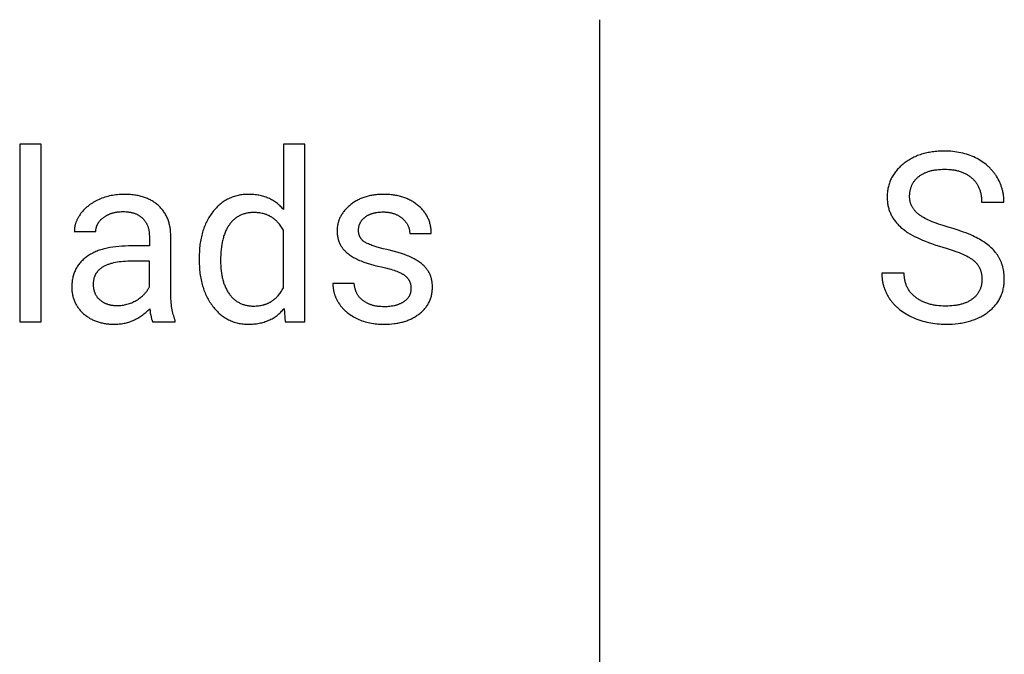
# Model space of a CAD drawing. Units: inches. Extents: x 0 to 1378, y 0 to 1476.
# Drawn here: x 1265 to 1323, y 376 to 413 of the extents above; entities that cross this region are included whole.
import ezdxf

# ---------------------------------------------------------------- set-up
doc = ezdxf.new("R2010")
doc.units = ezdxf.units.IN
doc.header["$MEASUREMENT"] = 0
doc.layers.add('- TAB', color=4, linetype='Continuous', true_color=0x00ffff)
doc.layers.add('- TITLES', color=7, linetype='Continuous', true_color=0x7fffbf)

msp = doc.modelspace()

# ---------------------------------------------------------------- linework, layer by layer
at = {"layer": '- TAB'}
msp.add_lwpolyline([(1299.213, 0), (1299.213, 413.386)], dxfattribs=at)
at = {"layer": '- TITLES'}
for points in [[(1266.579, 406.117), (1265.329, 406.117)], [(1265.329, 406.117), (1265.329, 395.734)], [(1266.579, 395.734), (1266.579, 406.117)], [(1281.979, 406.117), (1280.728, 406.117)], [(1280.728, 406.117), (1280.728, 402.305)], [(1281.979, 395.734), (1281.979, 406.117)], [(1322.802, 402.731), (1322.8, 402.832), (1322.795, 402.933), (1322.787, 403.033), (1322.781, 403.082), (1322.775, 403.132), (1322.768, 403.181), (1322.759, 403.229), (1322.751, 403.278), (1322.741, 403.326), (1322.73, 403.374), (1322.719, 403.422), (1322.706, 403.469), (1322.693, 403.516), (1322.679, 403.563), (1322.664, 403.61), (1322.648, 403.657), (1322.632, 403.703), (1322.614, 403.749), (1322.596, 403.795), (1322.577, 403.84), (1322.557, 403.885), (1322.536, 403.93), (1322.514, 403.975), (1322.468, 404.064), (1322.419, 404.151), (1322.366, 404.238), (1322.338, 404.281), (1322.31, 404.323), (1322.281, 404.365), (1322.251, 404.406), (1322.221, 404.446), (1322.19, 404.486), (1322.158, 404.526), (1322.126, 404.564), (1322.092, 404.602), (1322.059, 404.64), (1322.024, 404.677), (1321.989, 404.713), (1321.953, 404.749), (1321.916, 404.784), (1321.879, 404.819), (1321.84, 404.853), (1321.762, 404.92), (1321.681, 404.984), (1321.597, 405.046), (1321.51, 405.105), (1321.421, 405.162), (1321.329, 405.217), (1321.234, 405.27), (1321.136, 405.32), (1321.036, 405.367), (1320.934, 405.412), (1320.83, 405.453), (1320.725, 405.491), (1320.618, 405.526), (1320.509, 405.559), (1320.399, 405.588), (1320.287, 405.614), (1320.173, 405.637), (1320.057, 405.657), (1319.94, 405.673), (1319.821, 405.687), (1319.7, 405.698), (1319.577, 405.706), (1319.453, 405.71), (1319.327, 405.712), (1319.144, 405.709), (1318.964, 405.7), (1318.876, 405.693), (1318.789, 405.685), (1318.703, 405.675), (1318.619, 405.664), (1318.535, 405.652), (1318.452, 405.637), (1318.371, 405.622), (1318.29, 405.605), (1318.211, 405.586), (1318.133, 405.566), (1318.056, 405.545), (1317.98, 405.522), (1317.905, 405.497), (1317.831, 405.471), (1317.758, 405.444), (1317.686, 405.415), (1317.616, 405.384), (1317.546, 405.352), (1317.478, 405.319), (1317.41, 405.284), (1317.344, 405.248), (1317.279, 405.21), (1317.215, 405.17), (1317.152, 405.13), (1317.09, 405.087), (1317.029, 405.043), (1316.969, 404.998), (1316.911, 404.951), (1316.854, 404.903), (1316.798, 404.855), (1316.745, 404.805), (1316.693, 404.755), (1316.643, 404.704), (1316.595, 404.652), (1316.549, 404.599), (1316.504, 404.546), (1316.461, 404.492), (1316.421, 404.437), (1316.382, 404.381), (1316.344, 404.324), (1316.309, 404.267), (1316.275, 404.209), (1316.244, 404.15), (1316.214, 404.09), (1316.185, 404.03), (1316.159, 403.968), (1316.135, 403.906), (1316.112, 403.844), (1316.091, 403.78), (1316.072, 403.715), (1316.055, 403.65), (1316.039, 403.584), (1316.026, 403.517), (1316.014, 403.45), (1316.004, 403.382), (1315.996, 403.312), (1315.989, 403.243), (1315.985, 403.172), (1315.982, 403.1), (1315.981, 403.028), (1315.982, 402.964), (1315.984, 402.901), (1315.988, 402.838), (1315.993, 402.776), (1316, 402.715), (1316.008, 402.654), (1316.018, 402.594), (1316.029, 402.535), (1316.041, 402.476), (1316.056, 402.418), (1316.071, 402.36), (1316.088, 402.304), (1316.107, 402.247), (1316.127, 402.192), (1316.148, 402.137), (1316.171, 402.083), (1316.196, 402.029), (1316.222, 401.976), (1316.249, 401.923), (1316.278, 401.872), (1316.309, 401.821), (1316.341, 401.77), (1316.374, 401.72), (1316.409, 401.671), (1316.445, 401.623), (1316.483, 401.575), (1316.523, 401.528), (1316.563, 401.481), (1316.606, 401.435), (1316.65, 401.39), (1316.695, 401.345), (1316.742, 401.301), (1316.79, 401.257), (1316.84, 401.214), (1316.892, 401.172), (1316.946, 401.129), (1317.002, 401.088), (1317.059, 401.046), (1317.118, 401.005), (1317.179, 400.965), (1317.306, 400.885), (1317.44, 400.807), (1317.581, 400.731), (1317.73, 400.656), (1317.885, 400.583), (1318.048, 400.512), (1318.217, 400.443), (1318.394, 400.375), (1318.578, 400.309), (1318.769, 400.245), (1318.967, 400.182), (1319.172, 400.121)], [(1315.67, 398.587), (1315.671, 398.533), (1315.672, 398.48), (1315.674, 398.427), (1315.678, 398.375), (1315.682, 398.323), (1315.687, 398.271), (1315.693, 398.22), (1315.7, 398.169), (1315.708, 398.118), (1315.717, 398.068), (1315.727, 398.018), (1315.737, 397.969), (1315.749, 397.919), (1315.762, 397.87), (1315.775, 397.822), (1315.789, 397.774), (1315.805, 397.726), (1315.821, 397.679), (1315.838, 397.632), (1315.856, 397.585), (1315.876, 397.539), (1315.896, 397.493), (1315.916, 397.447), (1315.938, 397.402), (1315.961, 397.357), (1315.985, 397.312), (1316.01, 397.268), (1316.035, 397.224), (1316.062, 397.181), (1316.089, 397.137), (1316.118, 397.095), (1316.147, 397.052), (1316.177, 397.01), (1316.208, 396.969), (1316.24, 396.928), (1316.272, 396.888), (1316.306, 396.848), (1316.34, 396.809), (1316.375, 396.77), (1316.41, 396.732), (1316.447, 396.695), (1316.484, 396.658), (1316.522, 396.621), (1316.561, 396.586), (1316.6, 396.55), (1316.641, 396.516), (1316.724, 396.448), (1316.81, 396.383), (1316.9, 396.319), (1316.992, 396.259), (1317.088, 396.2), (1317.187, 396.143), (1317.289, 396.089), (1317.394, 396.037), (1317.502, 395.988), (1317.613, 395.94), (1317.724, 395.896), (1317.837, 395.855), (1317.95, 395.817), (1318.065, 395.783), (1318.18, 395.751), (1318.297, 395.722), (1318.415, 395.696), (1318.534, 395.673), (1318.654, 395.654), (1318.774, 395.637), (1318.896, 395.623), (1319.02, 395.613), (1319.144, 395.605), (1319.269, 395.6), (1319.395, 395.599), (1319.588, 395.602), (1319.776, 395.61), (1319.959, 395.624), (1320.137, 395.644), (1320.224, 395.656), (1320.31, 395.669), (1320.394, 395.684), (1320.478, 395.7), (1320.56, 395.718), (1320.641, 395.737), (1320.721, 395.757), (1320.799, 395.779), (1320.877, 395.802), (1320.953, 395.827), (1321.028, 395.853), (1321.101, 395.88), (1321.174, 395.909), (1321.245, 395.939), (1321.315, 395.971), (1321.384, 396.004), (1321.451, 396.038), (1321.518, 396.074), (1321.583, 396.111), (1321.646, 396.15), (1321.709, 396.19), (1321.77, 396.232), (1321.831, 396.274), (1321.889, 396.319), (1321.947, 396.364), (1322.002, 396.411), (1322.056, 396.458), (1322.108, 396.506), (1322.158, 396.555), (1322.206, 396.606), (1322.253, 396.657), (1322.298, 396.709), (1322.34, 396.761), (1322.381, 396.815), (1322.421, 396.87), (1322.458, 396.926), (1322.493, 396.982), (1322.527, 397.04), (1322.559, 397.098), (1322.589, 397.158), (1322.617, 397.218), (1322.644, 397.28), (1322.668, 397.342), (1322.691, 397.405), (1322.712, 397.469), (1322.731, 397.534), (1322.749, 397.6), (1322.764, 397.667), (1322.778, 397.735), (1322.79, 397.803), (1322.8, 397.873), (1322.808, 397.944), (1322.814, 398.015), (1322.819, 398.088), (1322.821, 398.161), (1322.822, 398.235), (1322.821, 398.328), (1322.817, 398.42), (1322.811, 398.51), (1322.801, 398.598), (1322.79, 398.685), (1322.775, 398.77), (1322.758, 398.854), (1322.739, 398.937), (1322.728, 398.977), (1322.716, 399.017), (1322.704, 399.057), (1322.692, 399.097), (1322.678, 399.136), (1322.664, 399.174), (1322.649, 399.213), (1322.634, 399.25), (1322.618, 399.288), (1322.601, 399.325), (1322.584, 399.362), (1322.566, 399.398), (1322.548, 399.434), (1322.528, 399.47), (1322.508, 399.505), (1322.488, 399.54), (1322.466, 399.574), (1322.444, 399.609), (1322.422, 399.643), (1322.398, 399.676), (1322.374, 399.71), (1322.35, 399.743), (1322.298, 399.808), (1322.244, 399.873), (1322.186, 399.936), (1322.126, 399.998), (1322.064, 400.06), (1321.998, 400.12), (1321.929, 400.179), (1321.858, 400.237), (1321.784, 400.293), (1321.707, 400.349), (1321.628, 400.404), (1321.545, 400.457), (1321.46, 400.51), (1321.372, 400.562), (1321.279, 400.613), (1321.182, 400.663), (1321.08, 400.713), (1320.975, 400.763), (1320.865, 400.812), (1320.634, 400.908), (1320.385, 401.002), (1320.12, 401.094), (1319.839, 401.184), (1319.54, 401.271), (1319.245, 401.359), (1318.972, 401.448), (1318.844, 401.494), (1318.721, 401.54), (1318.604, 401.587), (1318.493, 401.634), (1318.387, 401.682), (1318.287, 401.731), (1318.192, 401.78), (1318.103, 401.829), (1318.02, 401.879), (1317.98, 401.905), (1317.942, 401.93), (1317.905, 401.956), (1317.87, 401.981), (1317.836, 402.007), (1317.803, 402.033), (1317.772, 402.059), (1317.741, 402.086), (1317.712, 402.113), (1317.683, 402.14), (1317.656, 402.168), (1317.63, 402.196), (1317.604, 402.224), (1317.58, 402.253), (1317.556, 402.282), (1317.534, 402.311), (1317.512, 402.341), (1317.492, 402.372), (1317.473, 402.402), (1317.454, 402.433), (1317.437, 402.464), (1317.42, 402.496), (1317.405, 402.528), (1317.39, 402.56), (1317.377, 402.593), (1317.364, 402.626), (1317.353, 402.66), (1317.343, 402.694), (1317.333, 402.728), (1317.325, 402.762), (1317.317, 402.797), (1317.311, 402.833), (1317.305, 402.868), (1317.301, 402.904), (1317.297, 402.941), (1317.295, 402.978), (1317.293, 403.015), (1317.293, 403.052), (1317.293, 403.099), (1317.295, 403.145), (1317.297, 403.19), (1317.301, 403.235), (1317.306, 403.279), (1317.312, 403.323), (1317.318, 403.365), (1317.326, 403.408), (1317.335, 403.449), (1317.345, 403.49), (1317.356, 403.53), (1317.368, 403.57), (1317.381, 403.609), (1317.396, 403.647), (1317.411, 403.685), (1317.427, 403.722), (1317.444, 403.758), (1317.463, 403.794), (1317.482, 403.829), (1317.503, 403.864), (1317.524, 403.897), (1317.547, 403.931), (1317.57, 403.963), (1317.595, 403.995), (1317.621, 404.026), (1317.647, 404.057), (1317.675, 404.087), (1317.704, 404.116), (1317.734, 404.145), (1317.765, 404.173), (1317.797, 404.2), (1317.83, 404.227), (1317.864, 404.253), (1317.899, 404.278), (1317.935, 404.303), (1317.971, 404.326), (1318.008, 404.349), (1318.046, 404.371), (1318.085, 404.392), (1318.125, 404.412), (1318.166, 404.432), (1318.207, 404.45), (1318.249, 404.468), (1318.293, 404.485), (1318.336, 404.501), (1318.381, 404.517), (1318.427, 404.531), (1318.473, 404.545), (1318.52, 404.557), (1318.568, 404.569), (1318.617, 404.581), (1318.667, 404.591), (1318.717, 404.6), (1318.769, 404.609), (1318.821, 404.617), (1318.874, 404.624), (1318.982, 404.636), (1319.094, 404.644), (1319.209, 404.649), (1319.327, 404.65), (1319.455, 404.648), (1319.579, 404.642), (1319.639, 404.638), (1319.699, 404.632), (1319.758, 404.626), (1319.815, 404.618), (1319.872, 404.61), (1319.928, 404.6), (1319.983, 404.59), (1320.038, 404.578), (1320.091, 404.566), (1320.143, 404.552), (1320.195, 404.538), (1320.245, 404.522), (1320.295, 404.506), (1320.343, 404.488), (1320.391, 404.47), (1320.438, 404.45), (1320.484, 404.43), (1320.529, 404.408), (1320.573, 404.386), (1320.616, 404.362), (1320.659, 404.338), (1320.7, 404.312), (1320.741, 404.286), (1320.78, 404.258), (1320.819, 404.23), (1320.857, 404.2), (1320.894, 404.17), (1320.93, 404.138), (1320.964, 404.106), (1320.998, 404.073), (1321.031, 404.039), (1321.063, 404.004), (1321.093, 403.969), (1321.123, 403.933), (1321.151, 403.896), (1321.178, 403.858), (1321.204, 403.82), (1321.229, 403.781), (1321.253, 403.741), (1321.276, 403.7), (1321.297, 403.659), (1321.318, 403.617), (1321.337, 403.574), (1321.355, 403.53), (1321.373, 403.486), (1321.389, 403.441), (1321.404, 403.395), (1321.418, 403.348), (1321.43, 403.301), (1321.442, 403.253), (1321.452, 403.204), (1321.462, 403.154), (1321.47, 403.104), (1321.477, 403.053), (1321.484, 403.001), (1321.489, 402.948), (1321.492, 402.895), (1321.495, 402.841), (1321.497, 402.786), (1321.497, 402.731)], [(1274.151, 400.811), (1274.148, 400.88), (1274.144, 400.948), (1274.139, 401.014), (1274.133, 401.08), (1274.125, 401.146), (1274.116, 401.21), (1274.106, 401.273), (1274.094, 401.335), (1274.081, 401.397), (1274.066, 401.457), (1274.05, 401.517), (1274.033, 401.575), (1274.015, 401.633), (1273.995, 401.69), (1273.974, 401.745), (1273.951, 401.8), (1273.927, 401.854), (1273.902, 401.907), (1273.875, 401.959), (1273.847, 402.01), (1273.818, 402.061), (1273.787, 402.11), (1273.755, 402.158), (1273.722, 402.206), (1273.687, 402.252), (1273.651, 402.298), (1273.614, 402.342), (1273.575, 402.386), (1273.535, 402.429), (1273.494, 402.471), (1273.451, 402.512), (1273.407, 402.551), (1273.362, 402.59), (1273.315, 402.628), (1273.268, 402.664), (1273.219, 402.7), (1273.17, 402.734), (1273.119, 402.766), (1273.067, 402.798), (1273.014, 402.828), (1272.961, 402.857), (1272.906, 402.885), (1272.85, 402.911), (1272.793, 402.937), (1272.734, 402.961), (1272.675, 402.984), (1272.615, 403.005), (1272.553, 403.026), (1272.491, 403.045), (1272.428, 403.063), (1272.363, 403.079), (1272.297, 403.095), (1272.231, 403.109), (1272.163, 403.122), (1272.094, 403.134), (1272.024, 403.144), (1271.953, 403.153), (1271.881, 403.161), (1271.808, 403.168), (1271.734, 403.174), (1271.582, 403.181), (1271.426, 403.184), (1271.327, 403.182), (1271.229, 403.179), (1271.132, 403.173), (1271.036, 403.165), (1270.941, 403.154), (1270.847, 403.142), (1270.754, 403.127), (1270.662, 403.109), (1270.571, 403.089), (1270.481, 403.067), (1270.392, 403.043), (1270.304, 403.016), (1270.217, 402.987), (1270.131, 402.956), (1270.046, 402.922), (1269.963, 402.886), (1269.881, 402.848), (1269.801, 402.808), (1269.723, 402.767), (1269.647, 402.724), (1269.574, 402.679), (1269.502, 402.633), (1269.433, 402.585), (1269.366, 402.535), (1269.301, 402.484), (1269.239, 402.431), (1269.178, 402.376), (1269.12, 402.32), (1269.064, 402.262), (1269.01, 402.203), (1268.958, 402.141), (1268.908, 402.078), (1268.861, 402.014), (1268.817, 401.95), (1268.796, 401.918), (1268.776, 401.886), (1268.757, 401.853), (1268.738, 401.821), (1268.72, 401.788), (1268.703, 401.756), (1268.687, 401.723), (1268.671, 401.69), (1268.657, 401.657), (1268.642, 401.625), (1268.629, 401.592), (1268.617, 401.559), (1268.605, 401.526), (1268.594, 401.492), (1268.584, 401.459), (1268.574, 401.426), (1268.565, 401.392), (1268.557, 401.359), (1268.55, 401.325), (1268.544, 401.292), (1268.538, 401.258), (1268.533, 401.224), (1268.529, 401.191), (1268.526, 401.157), (1268.523, 401.123), (1268.521, 401.089), (1268.52, 401.055), (1268.519, 401.02)], [(1280.728, 402.305), (1280.681, 402.359), (1280.632, 402.411), (1280.583, 402.462), (1280.532, 402.511), (1280.48, 402.558), (1280.428, 402.603), (1280.374, 402.647), (1280.319, 402.689), (1280.264, 402.73), (1280.207, 402.768), (1280.149, 402.805), (1280.09, 402.84), (1280.03, 402.874), (1279.969, 402.905), (1279.907, 402.936), (1279.844, 402.964), (1279.78, 402.99), (1279.715, 403.015), (1279.649, 403.038), (1279.581, 403.06), (1279.513, 403.08), (1279.444, 403.098), (1279.373, 403.114), (1279.302, 403.129), (1279.23, 403.141), (1279.156, 403.153), (1279.082, 403.162), (1279.006, 403.17), (1278.929, 403.176), (1278.852, 403.18), (1278.773, 403.183), (1278.693, 403.184), (1278.613, 403.183), (1278.534, 403.18), (1278.455, 403.175), (1278.378, 403.168), (1278.302, 403.159), (1278.226, 403.148), (1278.152, 403.135), (1278.079, 403.12), (1278.006, 403.103), (1277.934, 403.084), (1277.864, 403.063), (1277.794, 403.04), (1277.726, 403.015), (1277.658, 402.988), (1277.591, 402.959), (1277.525, 402.928), (1277.461, 402.894), (1277.397, 402.859), (1277.334, 402.822), (1277.272, 402.783), (1277.211, 402.742), (1277.151, 402.699), (1277.092, 402.654), (1277.034, 402.607), (1276.977, 402.558), (1276.921, 402.507), (1276.866, 402.454), (1276.812, 402.399), (1276.758, 402.342), (1276.706, 402.283), (1276.655, 402.222), (1276.604, 402.159), (1276.555, 402.095), (1276.508, 402.029), (1276.462, 401.962), (1276.417, 401.893), (1276.375, 401.823), (1276.333, 401.752), (1276.294, 401.68), (1276.255, 401.606), (1276.219, 401.531), (1276.184, 401.455), (1276.15, 401.377), (1276.118, 401.299), (1276.088, 401.219), (1276.059, 401.137), (1276.032, 401.054), (1276.006, 400.97), (1275.982, 400.885), (1275.959, 400.799), (1275.938, 400.711), (1275.919, 400.622), (1275.901, 400.531), (1275.885, 400.44), (1275.87, 400.347), (1275.857, 400.252), (1275.845, 400.157), (1275.835, 400.06), (1275.819, 399.863), (1275.81, 399.66), (1275.807, 399.452)], [(1289.36, 400.899), (1289.36, 400.961), (1289.357, 401.022), (1289.354, 401.083), (1289.348, 401.143), (1289.342, 401.203), (1289.333, 401.261), (1289.323, 401.319), (1289.312, 401.377), (1289.299, 401.433), (1289.285, 401.489), (1289.269, 401.544), (1289.252, 401.599), (1289.233, 401.652), (1289.212, 401.706), (1289.19, 401.758), (1289.167, 401.81), (1289.142, 401.861), (1289.116, 401.911), (1289.088, 401.96), (1289.058, 402.009), (1289.027, 402.057), (1288.995, 402.105), (1288.961, 402.152), (1288.925, 402.198), (1288.888, 402.243), (1288.85, 402.288), (1288.809, 402.332), (1288.768, 402.375), (1288.725, 402.418), (1288.68, 402.46), (1288.634, 402.501), (1288.586, 402.541), (1288.538, 402.581), (1288.488, 402.619), (1288.437, 402.656), (1288.386, 402.692), (1288.333, 402.726), (1288.28, 402.76), (1288.225, 402.792), (1288.17, 402.822), (1288.114, 402.852), (1288.057, 402.88), (1287.999, 402.907), (1287.94, 402.933), (1287.88, 402.957), (1287.819, 402.98), (1287.758, 403.002), (1287.695, 403.023), (1287.631, 403.042), (1287.567, 403.061), (1287.502, 403.078), (1287.435, 403.093), (1287.368, 403.108), (1287.3, 403.121), (1287.231, 403.133), (1287.161, 403.143), (1287.09, 403.153), (1287.019, 403.161), (1286.946, 403.168), (1286.872, 403.173), (1286.722, 403.181), (1286.569, 403.184), (1286.422, 403.181), (1286.351, 403.178), (1286.279, 403.174), (1286.209, 403.168), (1286.14, 403.162), (1286.071, 403.154), (1286.004, 403.145), (1285.937, 403.134), (1285.87, 403.123), (1285.805, 403.11), (1285.741, 403.096), (1285.677, 403.081), (1285.614, 403.064), (1285.552, 403.047), (1285.491, 403.028), (1285.431, 403.008), (1285.371, 402.987), (1285.313, 402.964), (1285.255, 402.941), (1285.198, 402.916), (1285.142, 402.89), (1285.086, 402.862), (1285.032, 402.834), (1284.978, 402.804), (1284.925, 402.773), (1284.873, 402.741), (1284.822, 402.707), (1284.771, 402.673), (1284.722, 402.637), (1284.673, 402.6), (1284.625, 402.562), (1284.578, 402.522), (1284.533, 402.483), (1284.489, 402.443), (1284.447, 402.402), (1284.406, 402.361), (1284.367, 402.319), (1284.329, 402.276), (1284.292, 402.233), (1284.257, 402.19), (1284.224, 402.146), (1284.192, 402.101), (1284.162, 402.056), (1284.133, 402.011), (1284.105, 401.964), (1284.079, 401.918), (1284.055, 401.87), (1284.032, 401.823), (1284.01, 401.774), (1283.99, 401.725), (1283.972, 401.676), (1283.954, 401.626), (1283.939, 401.575), (1283.925, 401.524), (1283.912, 401.473), (1283.901, 401.421), (1283.891, 401.368), (1283.883, 401.315), (1283.876, 401.261), (1283.871, 401.207), (1283.868, 401.152), (1283.865, 401.097), (1283.865, 401.041), (1283.866, 400.974), (1283.869, 400.908), (1283.874, 400.843), (1283.881, 400.78), (1283.886, 400.748), (1283.891, 400.717), (1283.896, 400.686), (1283.902, 400.656), (1283.909, 400.626), (1283.916, 400.596), (1283.923, 400.566), (1283.931, 400.537), (1283.94, 400.508), (1283.949, 400.479), (1283.959, 400.451), (1283.969, 400.423), (1283.98, 400.395), (1283.991, 400.367), (1284.003, 400.34), (1284.015, 400.313), (1284.028, 400.286), (1284.041, 400.26), (1284.055, 400.234), (1284.069, 400.208), (1284.084, 400.183), (1284.099, 400.157), (1284.115, 400.132), (1284.132, 400.108), (1284.149, 400.083), (1284.166, 400.059), (1284.184, 400.035), (1284.203, 400.011), (1284.222, 399.988), (1284.242, 399.965), (1284.262, 399.941), (1284.283, 399.918), (1284.305, 399.896), (1284.327, 399.873), (1284.373, 399.829), (1284.421, 399.785), (1284.471, 399.743), (1284.524, 399.701), (1284.579, 399.66), (1284.636, 399.62), (1284.696, 399.58), (1284.757, 399.542), (1284.821, 399.504), (1284.888, 399.468), (1284.956, 399.432), (1285.028, 399.397), (1285.102, 399.362), (1285.179, 399.328), (1285.26, 399.295), (1285.343, 399.262), (1285.43, 399.23), (1285.612, 399.168), (1285.807, 399.109), (1286.013, 399.052), (1286.233, 398.997), (1286.464, 398.945), (1286.692, 398.893), (1286.903, 398.839), (1287.002, 398.811), (1287.096, 398.782), (1287.186, 398.753), (1287.272, 398.723), (1287.353, 398.692), (1287.429, 398.661), (1287.501, 398.629), (1287.569, 398.597), (1287.601, 398.581), (1287.632, 398.564), (1287.662, 398.547), (1287.691, 398.531), (1287.719, 398.514), (1287.746, 398.496), (1287.771, 398.479), (1287.796, 398.462), (1287.819, 398.444), (1287.842, 398.426), (1287.864, 398.407), (1287.885, 398.388), (1287.906, 398.368), (1287.925, 398.349), (1287.944, 398.328), (1287.963, 398.307), (1287.98, 398.286), (1287.997, 398.264), (1288.013, 398.242), (1288.028, 398.219), (1288.043, 398.196), (1288.057, 398.173), (1288.07, 398.149), (1288.082, 398.125), (1288.094, 398.1), (1288.104, 398.074), (1288.114, 398.049), (1288.124, 398.023), (1288.132, 397.996), (1288.14, 397.969), (1288.147, 397.941), (1288.154, 397.914), (1288.159, 397.885), (1288.164, 397.856), (1288.168, 397.827), (1288.172, 397.797), (1288.174, 397.767), (1288.176, 397.737), (1288.177, 397.706), (1288.177, 397.674)], [(1321.497, 402.731), (1322.802, 402.731)], [(1269.777, 401.02), (1269.777, 401.05), (1269.779, 401.08), (1269.781, 401.109), (1269.784, 401.138), (1269.788, 401.167), (1269.793, 401.195), (1269.799, 401.224), (1269.805, 401.251), (1269.813, 401.279), (1269.821, 401.306), (1269.83, 401.334), (1269.841, 401.36), (1269.852, 401.387), (1269.864, 401.413), (1269.876, 401.439), (1269.89, 401.465), (1269.905, 401.49), (1269.92, 401.515), (1269.937, 401.54), (1269.954, 401.565), (1269.972, 401.589), (1269.991, 401.613), (1270.011, 401.637), (1270.032, 401.66), (1270.053, 401.684), (1270.076, 401.707), (1270.099, 401.729), (1270.124, 401.752), (1270.149, 401.774), (1270.175, 401.795), (1270.202, 401.817), (1270.23, 401.838), (1270.258, 401.859), (1270.287, 401.879), (1270.317, 401.899), (1270.346, 401.918), (1270.377, 401.936), (1270.407, 401.953), (1270.438, 401.97), (1270.47, 401.986), (1270.502, 402.002), (1270.534, 402.017), (1270.567, 402.031), (1270.6, 402.044), (1270.633, 402.057), (1270.667, 402.069), (1270.702, 402.081), (1270.737, 402.092), (1270.772, 402.102), (1270.808, 402.112), (1270.844, 402.121), (1270.88, 402.129), (1270.917, 402.136), (1270.955, 402.143), (1270.993, 402.15), (1271.031, 402.155), (1271.069, 402.16), (1271.109, 402.164), (1271.188, 402.171), (1271.269, 402.175), (1271.352, 402.176), (1271.446, 402.175), (1271.537, 402.17), (1271.582, 402.167), (1271.625, 402.163), (1271.668, 402.158), (1271.711, 402.152), (1271.752, 402.146), (1271.793, 402.138), (1271.833, 402.13), (1271.873, 402.122), (1271.911, 402.112), (1271.949, 402.102), (1271.986, 402.091), (1272.023, 402.079), (1272.059, 402.067), (1272.094, 402.053), (1272.128, 402.039), (1272.162, 402.024), (1272.194, 402.009), (1272.227, 401.993), (1272.258, 401.975), (1272.289, 401.958), (1272.319, 401.939), (1272.348, 401.92), (1272.376, 401.9), (1272.404, 401.879), (1272.431, 401.857), (1272.457, 401.835), (1272.483, 401.812), (1272.508, 401.788), (1272.532, 401.763), (1272.555, 401.738), (1272.578, 401.712), (1272.6, 401.686), (1272.621, 401.66), (1272.641, 401.632), (1272.661, 401.605), (1272.679, 401.577), (1272.697, 401.548), (1272.715, 401.519), (1272.731, 401.489), (1272.747, 401.459), (1272.762, 401.428), (1272.776, 401.396), (1272.789, 401.365), (1272.802, 401.332), (1272.814, 401.299), (1272.825, 401.266), (1272.835, 401.232), (1272.845, 401.197), (1272.854, 401.162), (1272.862, 401.127), (1272.869, 401.091), (1272.875, 401.054), (1272.881, 401.017), (1272.886, 400.98), (1272.89, 400.942), (1272.894, 400.903), (1272.896, 400.864), (1272.898, 400.824), (1272.9, 400.784), (1272.9, 400.743)], [(1280.728, 401.088), (1280.692, 401.152), (1280.656, 401.213), (1280.617, 401.273), (1280.578, 401.33), (1280.538, 401.386), (1280.496, 401.439), (1280.454, 401.491), (1280.41, 401.54), (1280.365, 401.588), (1280.342, 401.611), (1280.319, 401.633), (1280.295, 401.655), (1280.271, 401.677), (1280.247, 401.698), (1280.223, 401.718), (1280.198, 401.738), (1280.173, 401.758), (1280.147, 401.777), (1280.122, 401.795), (1280.096, 401.813), (1280.07, 401.83), (1280.043, 401.847), (1280.017, 401.864), (1279.989, 401.88), (1279.962, 401.895), (1279.934, 401.91), (1279.906, 401.924), (1279.878, 401.938), (1279.85, 401.952), (1279.821, 401.964), (1279.792, 401.977), (1279.762, 401.989), (1279.732, 402), (1279.702, 402.011), (1279.672, 402.021), (1279.642, 402.031), (1279.611, 402.04), (1279.548, 402.058), (1279.484, 402.073), (1279.419, 402.086), (1279.353, 402.097), (1279.285, 402.106), (1279.217, 402.113), (1279.147, 402.118), (1279.076, 402.121), (1279.004, 402.122), (1278.947, 402.122), (1278.891, 402.119), (1278.835, 402.116), (1278.781, 402.111), (1278.727, 402.105), (1278.674, 402.097), (1278.621, 402.088), (1278.57, 402.078), (1278.519, 402.066), (1278.469, 402.053), (1278.42, 402.038), (1278.372, 402.022), (1278.324, 402.005), (1278.277, 401.986), (1278.231, 401.966), (1278.186, 401.945), (1278.142, 401.922), (1278.098, 401.898), (1278.055, 401.872), (1278.013, 401.845), (1277.972, 401.817), (1277.932, 401.787), (1277.892, 401.756), (1277.853, 401.723), (1277.815, 401.689), (1277.778, 401.654), (1277.742, 401.617), (1277.706, 401.579), (1277.671, 401.539), (1277.637, 401.498), (1277.604, 401.456), (1277.571, 401.412), (1277.539, 401.367), (1277.509, 401.321), (1277.479, 401.273), (1277.451, 401.224), (1277.423, 401.174), (1277.396, 401.122), (1277.371, 401.069), (1277.346, 401.015), (1277.323, 400.959), (1277.3, 400.902), (1277.279, 400.844), (1277.258, 400.784), (1277.238, 400.723), (1277.22, 400.661), (1277.202, 400.597), (1277.186, 400.532), (1277.17, 400.466), (1277.156, 400.398), (1277.13, 400.258), (1277.107, 400.114), (1277.089, 399.964), (1277.075, 399.808), (1277.065, 399.648), (1277.059, 399.481), (1277.057, 399.31)], [(1283.614, 397.985), (1283.615, 397.945), (1283.616, 397.904), (1283.618, 397.864), (1283.62, 397.824), (1283.624, 397.785), (1283.628, 397.745), (1283.633, 397.706), (1283.638, 397.666), (1283.645, 397.627), (1283.652, 397.588), (1283.66, 397.55), (1283.668, 397.511), (1283.678, 397.473), (1283.688, 397.435), (1283.698, 397.397), (1283.71, 397.359), (1283.722, 397.321), (1283.735, 397.284), (1283.749, 397.247), (1283.764, 397.21), (1283.779, 397.173), (1283.795, 397.136), (1283.812, 397.099), (1283.829, 397.063), (1283.848, 397.027), (1283.867, 396.991), (1283.886, 396.955), (1283.907, 396.919), (1283.928, 396.884), (1283.95, 396.849), (1283.996, 396.778), (1284.021, 396.744), (1284.045, 396.71), (1284.071, 396.676), (1284.097, 396.643), (1284.123, 396.61), (1284.15, 396.578), (1284.178, 396.546), (1284.206, 396.515), (1284.235, 396.484), (1284.264, 396.454), (1284.294, 396.424), (1284.324, 396.395), (1284.355, 396.366), (1284.387, 396.338), (1284.452, 396.282), (1284.519, 396.229), (1284.589, 396.178), (1284.661, 396.128), (1284.735, 396.081), (1284.811, 396.035), (1284.89, 395.991), (1284.971, 395.95), (1285.054, 395.91), (1285.14, 395.872), (1285.227, 395.837), (1285.315, 395.804), (1285.405, 395.774), (1285.497, 395.746), (1285.59, 395.72), (1285.685, 395.697), (1285.781, 395.677), (1285.879, 395.658), (1285.979, 395.643), (1286.08, 395.629), (1286.182, 395.618), (1286.287, 395.61), (1286.393, 395.604), (1286.5, 395.6), (1286.609, 395.599), (1286.764, 395.601), (1286.915, 395.608), (1287.062, 395.62), (1287.205, 395.636), (1287.276, 395.646), (1287.345, 395.657), (1287.414, 395.669), (1287.482, 395.682), (1287.548, 395.696), (1287.614, 395.712), (1287.679, 395.729), (1287.743, 395.747), (1287.806, 395.766), (1287.868, 395.786), (1287.93, 395.807), (1287.99, 395.83), (1288.05, 395.854), (1288.108, 395.878), (1288.166, 395.904), (1288.223, 395.932), (1288.279, 395.96), (1288.333, 395.989), (1288.387, 396.02), (1288.441, 396.052), (1288.493, 396.085), (1288.544, 396.119), (1288.594, 396.154), (1288.644, 396.19), (1288.692, 396.228), (1288.739, 396.266), (1288.784, 396.305), (1288.828, 396.344), (1288.87, 396.385), (1288.91, 396.426), (1288.949, 396.468), (1288.987, 396.51), (1289.023, 396.554), (1289.057, 396.598), (1289.09, 396.643), (1289.122, 396.689), (1289.152, 396.735), (1289.18, 396.782), (1289.207, 396.83), (1289.232, 396.879), (1289.256, 396.929), (1289.278, 396.979), (1289.299, 397.03), (1289.318, 397.082), (1289.335, 397.134), (1289.351, 397.187), (1289.366, 397.241), (1289.379, 397.296), (1289.391, 397.352), (1289.401, 397.408), (1289.409, 397.465), (1289.416, 397.523), (1289.421, 397.582), (1289.425, 397.641), (1289.427, 397.701), (1289.428, 397.762), (1289.427, 397.835), (1289.424, 397.906), (1289.418, 397.976), (1289.411, 398.045), (1289.406, 398.079), (1289.401, 398.112), (1289.395, 398.145), (1289.389, 398.178), (1289.382, 398.21), (1289.374, 398.242), (1289.366, 398.274), (1289.358, 398.305), (1289.349, 398.336), (1289.339, 398.367), (1289.329, 398.397), (1289.318, 398.427), (1289.307, 398.457), (1289.295, 398.486), (1289.283, 398.515), (1289.27, 398.543), (1289.257, 398.572), (1289.243, 398.599), (1289.228, 398.627), (1289.213, 398.654), (1289.198, 398.681), (1289.182, 398.707), (1289.165, 398.733), (1289.148, 398.759), (1289.13, 398.785), (1289.111, 398.81), (1289.092, 398.835), (1289.073, 398.86), (1289.053, 398.884), (1289.032, 398.908), (1289.01, 398.932), (1288.988, 398.956), (1288.966, 398.98), (1288.943, 399.003), (1288.895, 399.049), (1288.844, 399.094), (1288.792, 399.139), (1288.737, 399.182), (1288.679, 399.224), (1288.62, 399.266), (1288.558, 399.306), (1288.493, 399.346), (1288.426, 399.384), (1288.357, 399.422), (1288.286, 399.459), (1288.212, 399.495), (1288.135, 399.53), (1288.055, 399.565), (1287.973, 399.599), (1287.8, 399.665), (1287.616, 399.729), (1287.42, 399.79), (1287.214, 399.849), (1286.997, 399.905), (1286.768, 399.959), (1286.543, 400.012), (1286.336, 400.065), (1286.147, 400.119), (1285.976, 400.174), (1285.898, 400.201), (1285.823, 400.229), (1285.754, 400.257), (1285.689, 400.285), (1285.628, 400.313), (1285.572, 400.341), (1285.546, 400.356), (1285.521, 400.37), (1285.496, 400.384), (1285.473, 400.398), (1285.451, 400.413), (1285.43, 400.428), (1285.409, 400.443), (1285.39, 400.459), (1285.37, 400.476), (1285.352, 400.492), (1285.334, 400.51), (1285.317, 400.527), (1285.3, 400.545), (1285.285, 400.564), (1285.27, 400.583), (1285.255, 400.602), (1285.242, 400.622), (1285.229, 400.642), (1285.216, 400.663), (1285.205, 400.684), (1285.194, 400.706), (1285.184, 400.728), (1285.174, 400.75), (1285.166, 400.773), (1285.158, 400.796), (1285.15, 400.82), (1285.144, 400.844), (1285.138, 400.869), (1285.132, 400.894), (1285.128, 400.919), (1285.124, 400.945), (1285.121, 400.971), (1285.118, 400.998), (1285.117, 401.025), (1285.116, 401.053), (1285.115, 401.081), (1285.116, 401.111), (1285.117, 401.14), (1285.119, 401.17), (1285.121, 401.198), (1285.125, 401.227), (1285.129, 401.255), (1285.134, 401.282), (1285.139, 401.31), (1285.146, 401.337), (1285.153, 401.363), (1285.161, 401.39), (1285.169, 401.415), (1285.179, 401.441), (1285.189, 401.466), (1285.2, 401.491), (1285.212, 401.516), (1285.224, 401.54), (1285.237, 401.563), (1285.251, 401.587), (1285.266, 401.61), (1285.281, 401.633), (1285.297, 401.655), (1285.314, 401.677), (1285.332, 401.698), (1285.35, 401.72), (1285.37, 401.741), (1285.39, 401.761), (1285.41, 401.781), (1285.432, 401.801), (1285.454, 401.821), (1285.477, 401.84), (1285.501, 401.859), (1285.525, 401.877), (1285.55, 401.895), (1285.575, 401.912), (1285.602, 401.928), (1285.628, 401.944), (1285.655, 401.96), (1285.683, 401.974), (1285.712, 401.989), (1285.741, 402.002), (1285.77, 402.015), (1285.801, 402.028), (1285.831, 402.04), (1285.863, 402.051), (1285.895, 402.062), (1285.927, 402.072), (1285.96, 402.082), (1285.994, 402.091), (1286.028, 402.099), (1286.063, 402.107), (1286.098, 402.114), (1286.134, 402.121), (1286.171, 402.127), (1286.246, 402.137), (1286.323, 402.146), (1286.403, 402.151), (1286.484, 402.155), (1286.569, 402.156), (1286.61, 402.156), (1286.651, 402.155), (1286.691, 402.153), (1286.731, 402.15), (1286.77, 402.147), (1286.809, 402.143), (1286.848, 402.138), (1286.886, 402.133), (1286.923, 402.127), (1286.961, 402.12), (1286.997, 402.112), (1287.034, 402.104), (1287.069, 402.095), (1287.105, 402.085), (1287.14, 402.074), (1287.174, 402.063), (1287.209, 402.051), (1287.242, 402.038), (1287.275, 402.025), (1287.308, 402.011), (1287.341, 401.996), (1287.372, 401.98), (1287.404, 401.964), (1287.435, 401.947), (1287.466, 401.929), (1287.496, 401.911), (1287.525, 401.891), (1287.555, 401.871), (1287.583, 401.851), (1287.612, 401.829), (1287.64, 401.807), (1287.667, 401.784), (1287.694, 401.761), (1287.72, 401.737), (1287.745, 401.713), (1287.769, 401.689), (1287.793, 401.665), (1287.815, 401.64), (1287.837, 401.615), (1287.858, 401.589), (1287.878, 401.564), (1287.897, 401.538), (1287.915, 401.512), (1287.933, 401.485), (1287.949, 401.459), (1287.965, 401.432), (1287.98, 401.404), (1287.994, 401.377), (1288.007, 401.349), (1288.02, 401.321), (1288.031, 401.293), (1288.042, 401.264), (1288.052, 401.235), (1288.061, 401.206), (1288.069, 401.176), (1288.076, 401.147), (1288.082, 401.117), (1288.088, 401.086), (1288.092, 401.056), (1288.096, 401.025), (1288.099, 400.994), (1288.101, 400.962), (1288.103, 400.931), (1288.103, 400.899)], [(1268.519, 401.02), (1269.777, 401.02)], [(1272.9, 400.743), (1272.9, 400.169)], [(1274.151, 397.444), (1274.151, 400.811)], [(1280.728, 397.728), (1280.728, 401.088)], [(1288.103, 400.899), (1289.36, 400.899)], [(1271.683, 400.169), (1271.489, 400.166), (1271.3, 400.159), (1271.117, 400.146), (1270.94, 400.129), (1270.768, 400.107), (1270.601, 400.08), (1270.52, 400.064), (1270.44, 400.048), (1270.362, 400.03), (1270.285, 400.011), (1270.209, 399.99), (1270.135, 399.969), (1270.062, 399.946), (1269.99, 399.922), (1269.92, 399.896), (1269.851, 399.87), (1269.784, 399.842), (1269.718, 399.813), (1269.653, 399.783), (1269.59, 399.751), (1269.528, 399.719), (1269.468, 399.685), (1269.408, 399.649), (1269.351, 399.613), (1269.294, 399.575), (1269.239, 399.537), (1269.186, 399.497), (1269.134, 399.456), (1269.084, 399.414), (1269.036, 399.371), (1268.989, 399.327), (1268.944, 399.282), (1268.901, 399.236), (1268.859, 399.189), (1268.82, 399.141), (1268.781, 399.092), (1268.745, 399.042), (1268.71, 398.991), (1268.677, 398.939), (1268.646, 398.886), (1268.616, 398.832), (1268.588, 398.777), (1268.562, 398.721), (1268.537, 398.664), (1268.514, 398.606), (1268.493, 398.547), (1268.473, 398.487), (1268.456, 398.426), (1268.439, 398.364), (1268.425, 398.301), (1268.412, 398.237), (1268.401, 398.173), (1268.392, 398.107), (1268.384, 398.04), (1268.378, 397.972), (1268.374, 397.903), (1268.372, 397.833), (1268.371, 397.762), (1268.371, 397.704), (1268.373, 397.646), (1268.377, 397.589), (1268.382, 397.532), (1268.388, 397.476), (1268.395, 397.421), (1268.404, 397.367), (1268.414, 397.313), (1268.426, 397.259), (1268.438, 397.207), (1268.453, 397.155), (1268.468, 397.103), (1268.485, 397.053), (1268.503, 397.003), (1268.523, 396.953), (1268.544, 396.904), (1268.566, 396.856), (1268.59, 396.809), (1268.615, 396.762), (1268.641, 396.716), (1268.669, 396.67), (1268.698, 396.625), (1268.729, 396.581), (1268.761, 396.537), (1268.794, 396.494), (1268.828, 396.452), (1268.864, 396.41), (1268.901, 396.369), (1268.94, 396.328), (1268.98, 396.288), (1269.021, 396.249), (1269.064, 396.211), (1269.107, 396.173), (1269.152, 396.137), (1269.197, 396.101), (1269.243, 396.067), (1269.29, 396.034), (1269.337, 396.003), (1269.385, 395.972), (1269.434, 395.943), (1269.484, 395.915), (1269.535, 395.888), (1269.586, 395.862), (1269.638, 395.838), (1269.691, 395.815), (1269.744, 395.792), (1269.799, 395.772), (1269.854, 395.752), (1269.91, 395.733), (1269.966, 395.716), (1270.024, 395.7), (1270.082, 395.685), (1270.14, 395.671), (1270.2, 395.659), (1270.26, 395.647), (1270.322, 395.637), (1270.384, 395.628), (1270.446, 395.62), (1270.51, 395.614), (1270.574, 395.608), (1270.639, 395.604), (1270.704, 395.601), (1270.771, 395.599), (1270.838, 395.599), (1270.913, 395.6), (1270.988, 395.602), (1271.062, 395.607), (1271.135, 395.613), (1271.208, 395.621), (1271.28, 395.631), (1271.351, 395.642), (1271.422, 395.655), (1271.492, 395.67), (1271.561, 395.687), (1271.63, 395.706), (1271.698, 395.726), (1271.766, 395.748), (1271.832, 395.772), (1271.898, 395.798), (1271.964, 395.825), (1272.028, 395.854), (1272.092, 395.885), (1272.156, 395.918), (1272.219, 395.953), (1272.281, 395.989), (1272.342, 396.027), (1272.403, 396.067), (1272.463, 396.108), (1272.523, 396.152), (1272.581, 396.197), (1272.639, 396.244), (1272.697, 396.292), (1272.754, 396.343), (1272.81, 396.395), (1272.865, 396.449), (1272.92, 396.505)], [(1272.9, 400.169), (1271.683, 400.169)], [(1319.172, 400.121), (1319.492, 400.025), (1319.786, 399.928), (1320.055, 399.831), (1320.179, 399.782), (1320.297, 399.733), (1320.409, 399.685), (1320.514, 399.636), (1320.613, 399.587), (1320.706, 399.538), (1320.792, 399.488), (1320.832, 399.464), (1320.871, 399.439), (1320.908, 399.415), (1320.944, 399.39), (1320.978, 399.365), (1321.011, 399.34), (1321.042, 399.315), (1321.072, 399.29), (1321.101, 399.263), (1321.129, 399.237), (1321.157, 399.209), (1321.183, 399.181), (1321.208, 399.152), (1321.232, 399.122), (1321.256, 399.092), (1321.278, 399.061), (1321.299, 399.03), (1321.32, 398.998), (1321.339, 398.965), (1321.357, 398.932), (1321.375, 398.898), (1321.391, 398.863), (1321.406, 398.828), (1321.421, 398.792), (1321.434, 398.755), (1321.446, 398.718), (1321.458, 398.68), (1321.468, 398.642), (1321.478, 398.603), (1321.486, 398.563), (1321.493, 398.522), (1321.5, 398.481), (1321.505, 398.44), (1321.51, 398.397), (1321.513, 398.354), (1321.516, 398.311), (1321.517, 398.267), (1321.518, 398.222), (1321.517, 398.177), (1321.516, 398.132), (1321.513, 398.089), (1321.509, 398.046), (1321.504, 398.003), (1321.498, 397.961), (1321.491, 397.92), (1321.483, 397.879), (1321.474, 397.839), (1321.464, 397.799), (1321.453, 397.76), (1321.441, 397.722), (1321.427, 397.684), (1321.413, 397.647), (1321.397, 397.61), (1321.381, 397.574), (1321.363, 397.539), (1321.344, 397.504), (1321.325, 397.47), (1321.304, 397.436), (1321.282, 397.403), (1321.259, 397.371), (1321.235, 397.339), (1321.21, 397.308), (1321.183, 397.277), (1321.156, 397.247), (1321.128, 397.218), (1321.098, 397.189), (1321.068, 397.161), (1321.036, 397.133), (1321.004, 397.106), (1320.97, 397.079), (1320.935, 397.053), (1320.9, 397.029), (1320.863, 397.004), (1320.826, 396.981), (1320.787, 396.959), (1320.748, 396.937), (1320.708, 396.916), (1320.666, 396.896), (1320.624, 396.877), (1320.581, 396.858), (1320.537, 396.841), (1320.492, 396.824), (1320.446, 396.808), (1320.399, 396.793), (1320.351, 396.778), (1320.303, 396.765), (1320.253, 396.752), (1320.202, 396.74), (1320.151, 396.729), (1320.098, 396.719), (1320.045, 396.71), (1319.99, 396.701), (1319.879, 396.686), (1319.763, 396.675), (1319.644, 396.667), (1319.522, 396.662), (1319.395, 396.66), (1319.259, 396.662), (1319.126, 396.668), (1318.997, 396.678), (1318.872, 396.692), (1318.81, 396.701), (1318.75, 396.711), (1318.69, 396.721), (1318.631, 396.733), (1318.573, 396.746), (1318.516, 396.759), (1318.459, 396.774), (1318.404, 396.789), (1318.349, 396.806), (1318.296, 396.824), (1318.243, 396.842), (1318.191, 396.862), (1318.14, 396.883), (1318.089, 396.905), (1318.04, 396.927), (1317.991, 396.951), (1317.944, 396.976), (1317.897, 397.002), (1317.851, 397.028), (1317.806, 397.056), (1317.762, 397.085), (1317.718, 397.115), (1317.676, 397.145), (1317.634, 397.177), (1317.594, 397.21), (1317.554, 397.243), (1317.516, 397.278), (1317.48, 397.312), (1317.444, 397.348), (1317.41, 397.384), (1317.377, 397.421), (1317.346, 397.459), (1317.315, 397.498), (1317.286, 397.537), (1317.259, 397.577), (1317.232, 397.618), (1317.207, 397.659), (1317.184, 397.702), (1317.161, 397.745), (1317.14, 397.788), (1317.12, 397.833), (1317.101, 397.878), (1317.084, 397.924), (1317.068, 397.97), (1317.053, 398.018), (1317.039, 398.066), (1317.027, 398.115), (1317.016, 398.164), (1317.006, 398.214), (1316.998, 398.265), (1316.991, 398.317), (1316.985, 398.37), (1316.981, 398.423), (1316.978, 398.477), (1316.976, 398.531), (1316.975, 398.587)], [(1271.92, 399.283), (1271.778, 399.282), (1271.641, 399.278), (1271.509, 399.271), (1271.381, 399.262), (1271.258, 399.25), (1271.139, 399.236), (1271.024, 399.219), (1270.914, 399.199), (1270.809, 399.177), (1270.708, 399.152), (1270.659, 399.138), (1270.611, 399.124), (1270.565, 399.109), (1270.519, 399.094), (1270.475, 399.078), (1270.432, 399.061), (1270.39, 399.044), (1270.349, 399.026), (1270.309, 399.007), (1270.27, 398.987), (1270.232, 398.967), (1270.196, 398.947), (1270.161, 398.925), (1270.126, 398.903), (1270.093, 398.881), (1270.061, 398.857), (1270.03, 398.833), (1270.001, 398.809), (1269.972, 398.783), (1269.945, 398.758), (1269.918, 398.731), (1269.893, 398.704), (1269.869, 398.676), (1269.857, 398.662), (1269.846, 398.647), (1269.835, 398.633), (1269.824, 398.618), (1269.813, 398.603), (1269.803, 398.588), (1269.793, 398.573), (1269.784, 398.558), (1269.774, 398.542), (1269.765, 398.526), (1269.756, 398.51), (1269.748, 398.494), (1269.739, 398.478), (1269.731, 398.462), (1269.724, 398.445), (1269.716, 398.429), (1269.709, 398.412), (1269.702, 398.395), (1269.689, 398.36), (1269.677, 398.325), (1269.667, 398.29), (1269.657, 398.253), (1269.649, 398.216), (1269.642, 398.178), (1269.635, 398.14), (1269.63, 398.101), (1269.626, 398.061), (1269.624, 398.021), (1269.622, 397.98), (1269.621, 397.938), (1269.622, 397.901), (1269.623, 397.865), (1269.625, 397.83), (1269.627, 397.795), (1269.631, 397.76), (1269.635, 397.726), (1269.64, 397.693), (1269.646, 397.66), (1269.652, 397.627), (1269.66, 397.595), (1269.668, 397.564), (1269.676, 397.533), (1269.686, 397.502), (1269.696, 397.472), (1269.708, 397.443), (1269.719, 397.414), (1269.732, 397.385), (1269.745, 397.357), (1269.76, 397.33), (1269.775, 397.303), (1269.79, 397.277), (1269.807, 397.251), (1269.824, 397.225), (1269.842, 397.2), (1269.861, 397.176), (1269.88, 397.152), (1269.9, 397.128), (1269.922, 397.105), (1269.943, 397.083), (1269.966, 397.061), (1269.989, 397.039), (1270.013, 397.018), (1270.038, 396.998), (1270.063, 396.978), (1270.089, 396.959), (1270.115, 396.941), (1270.141, 396.923), (1270.168, 396.906), (1270.196, 396.889), (1270.223, 396.874), (1270.252, 396.858), (1270.28, 396.844), (1270.309, 396.83), (1270.339, 396.817), (1270.369, 396.804), (1270.399, 396.792), (1270.43, 396.781), (1270.461, 396.77), (1270.493, 396.76), (1270.525, 396.751), (1270.558, 396.742), (1270.591, 396.734), (1270.624, 396.726), (1270.658, 396.72), (1270.692, 396.713), (1270.727, 396.708), (1270.762, 396.703), (1270.798, 396.699), (1270.834, 396.695), (1270.87, 396.692), (1270.907, 396.69), (1270.945, 396.688), (1271.021, 396.687)], [(1272.9, 399.283), (1271.92, 399.283)], [(1272.9, 397.782), (1272.9, 399.283)], [(1275.807, 399.452), (1275.807, 399.357)], [(1275.807, 399.357), (1275.81, 399.15), (1275.819, 398.948), (1275.835, 398.751), (1275.845, 398.654), (1275.857, 398.559), (1275.87, 398.465), (1275.885, 398.372), (1275.901, 398.28), (1275.919, 398.189), (1275.939, 398.1), (1275.96, 398.012), (1275.983, 397.925), (1276.007, 397.84), (1276.033, 397.755), (1276.06, 397.672), (1276.089, 397.591), (1276.12, 397.51), (1276.152, 397.431), (1276.185, 397.353), (1276.221, 397.276), (1276.257, 397.2), (1276.296, 397.126), (1276.336, 397.053), (1276.377, 396.981), (1276.42, 396.91), (1276.465, 396.841), (1276.511, 396.772), (1276.559, 396.706), (1276.608, 396.64), (1276.658, 396.576), (1276.71, 396.514), (1276.762, 396.454), (1276.815, 396.396), (1276.87, 396.34), (1276.925, 396.286), (1276.981, 396.234), (1277.038, 396.184), (1277.096, 396.137), (1277.154, 396.091), (1277.214, 396.047), (1277.275, 396.005), (1277.336, 395.966), (1277.399, 395.928), (1277.462, 395.893), (1277.526, 395.859), (1277.592, 395.828), (1277.658, 395.798), (1277.725, 395.771), (1277.793, 395.745), (1277.862, 395.722), (1277.931, 395.701), (1278.002, 395.681), (1278.074, 395.664), (1278.146, 395.649), (1278.22, 395.635), (1278.294, 395.624), (1278.369, 395.615), (1278.446, 395.608), (1278.523, 395.603), (1278.601, 395.6), (1278.68, 395.599), (1278.763, 395.6), (1278.845, 395.602), (1278.926, 395.607), (1279.005, 395.613), (1279.084, 395.621), (1279.161, 395.631), (1279.237, 395.643), (1279.312, 395.656), (1279.386, 395.672), (1279.459, 395.689), (1279.53, 395.707), (1279.601, 395.728), (1279.67, 395.751), (1279.738, 395.775), (1279.805, 395.801), (1279.871, 395.829), (1279.936, 395.858), (1279.999, 395.89), (1280.062, 395.923), (1280.123, 395.958), (1280.183, 395.995), (1280.242, 396.033), (1280.3, 396.074), (1280.357, 396.116), (1280.412, 396.16), (1280.466, 396.206), (1280.52, 396.253), (1280.572, 396.303), (1280.623, 396.354), (1280.672, 396.407), (1280.721, 396.462), (1280.769, 396.518)], [(1277.057, 399.31), (1277.059, 399.157), (1277.065, 399.008), (1277.075, 398.863), (1277.089, 398.722), (1277.107, 398.585), (1277.13, 398.453), (1277.142, 398.389), (1277.156, 398.325), (1277.17, 398.263), (1277.186, 398.201), (1277.202, 398.141), (1277.22, 398.082), (1277.238, 398.024), (1277.258, 397.967), (1277.279, 397.91), (1277.3, 397.855), (1277.323, 397.801), (1277.346, 397.749), (1277.371, 397.697), (1277.396, 397.646), (1277.423, 397.596), (1277.451, 397.547), (1277.479, 397.5), (1277.509, 397.453), (1277.539, 397.408), (1277.571, 397.363), (1277.604, 397.32), (1277.637, 397.278), (1277.671, 397.238), (1277.706, 397.198), (1277.741, 397.161), (1277.778, 397.124), (1277.815, 397.089), (1277.852, 397.056), (1277.891, 397.023), (1277.93, 396.992), (1277.971, 396.963), (1278.012, 396.935), (1278.053, 396.908), (1278.096, 396.883), (1278.139, 396.859), (1278.183, 396.836), (1278.228, 396.815), (1278.273, 396.795), (1278.319, 396.776), (1278.366, 396.759), (1278.414, 396.743), (1278.463, 396.729), (1278.512, 396.716), (1278.562, 396.704), (1278.613, 396.694), (1278.665, 396.685), (1278.717, 396.677), (1278.77, 396.671), (1278.824, 396.666), (1278.879, 396.663), (1278.934, 396.661), (1278.991, 396.66), (1279.064, 396.661), (1279.137, 396.664), (1279.208, 396.67), (1279.278, 396.677), (1279.347, 396.686), (1279.414, 396.698), (1279.48, 396.711), (1279.545, 396.727), (1279.577, 396.736), (1279.609, 396.745), (1279.64, 396.754), (1279.672, 396.764), (1279.702, 396.775), (1279.733, 396.786), (1279.763, 396.798), (1279.793, 396.81), (1279.822, 396.823), (1279.851, 396.836), (1279.88, 396.85), (1279.909, 396.865), (1279.937, 396.879), (1279.965, 396.895), (1279.993, 396.911), (1280.02, 396.927), (1280.047, 396.944), (1280.074, 396.962), (1280.1, 396.98), (1280.126, 396.998), (1280.152, 397.017), (1280.177, 397.037), (1280.202, 397.057), (1280.227, 397.077), (1280.251, 397.098), (1280.276, 397.12), (1280.3, 397.142), (1280.323, 397.165), (1280.346, 397.188), (1280.369, 397.212), (1280.392, 397.236), (1280.414, 397.261), (1280.458, 397.312), (1280.5, 397.365), (1280.541, 397.421), (1280.581, 397.478), (1280.62, 397.537), (1280.657, 397.599), (1280.693, 397.663), (1280.728, 397.728)], [(1316.975, 398.587), (1315.67, 398.587)], [(1284.865, 397.985), (1283.614, 397.985)], [(1288.177, 397.674), (1288.177, 397.644), (1288.176, 397.615), (1288.174, 397.586), (1288.171, 397.557), (1288.167, 397.529), (1288.162, 397.501), (1288.157, 397.473), (1288.151, 397.446), (1288.144, 397.419), (1288.136, 397.393), (1288.127, 397.367), (1288.117, 397.341), (1288.107, 397.316), (1288.095, 397.291), (1288.083, 397.267), (1288.07, 397.242), (1288.056, 397.219), (1288.042, 397.195), (1288.026, 397.172), (1288.01, 397.149), (1287.993, 397.127), (1287.975, 397.105), (1287.956, 397.084), (1287.936, 397.063), (1287.915, 397.042), (1287.894, 397.021), (1287.872, 397.001), (1287.849, 396.982), (1287.825, 396.962), (1287.8, 396.944), (1287.775, 396.925), (1287.748, 396.907), (1287.721, 396.889), (1287.693, 396.872), (1287.665, 396.856), (1287.637, 396.84), (1287.607, 396.824), (1287.577, 396.809), (1287.547, 396.795), (1287.516, 396.781), (1287.485, 396.768), (1287.453, 396.755), (1287.42, 396.743), (1287.387, 396.732), (1287.353, 396.721), (1287.319, 396.711), (1287.284, 396.701), (1287.249, 396.691), (1287.213, 396.683), (1287.177, 396.675), (1287.102, 396.66), (1287.025, 396.648), (1286.947, 396.638), (1286.865, 396.63), (1286.782, 396.624), (1286.697, 396.621), (1286.609, 396.62), (1286.514, 396.621), (1286.421, 396.625), (1286.331, 396.633), (1286.286, 396.637), (1286.243, 396.643), (1286.199, 396.649), (1286.157, 396.656), (1286.115, 396.663), (1286.073, 396.671), (1286.033, 396.68), (1285.992, 396.69), (1285.953, 396.701), (1285.914, 396.712), (1285.875, 396.724), (1285.837, 396.736), (1285.8, 396.749), (1285.763, 396.764), (1285.727, 396.778), (1285.692, 396.794), (1285.657, 396.81), (1285.622, 396.827), (1285.589, 396.844), (1285.555, 396.863), (1285.523, 396.882), (1285.491, 396.902), (1285.459, 396.922), (1285.429, 396.943), (1285.398, 396.965), (1285.369, 396.988), (1285.34, 397.011), (1285.312, 397.035), (1285.284, 397.059), (1285.258, 397.084), (1285.233, 397.11), (1285.208, 397.135), (1285.184, 397.162), (1285.161, 397.188), (1285.139, 397.216), (1285.118, 397.244), (1285.097, 397.272), (1285.078, 397.301), (1285.059, 397.33), (1285.041, 397.36), (1285.024, 397.391), (1285.008, 397.421), (1284.993, 397.453), (1284.978, 397.485), (1284.965, 397.517), (1284.952, 397.55), (1284.94, 397.584), (1284.929, 397.618), (1284.919, 397.652), (1284.909, 397.687), (1284.901, 397.723), (1284.893, 397.759), (1284.886, 397.795), (1284.88, 397.832), (1284.875, 397.87), (1284.871, 397.908), (1284.868, 397.946), (1284.865, 397.985)], [(1271.021, 396.687), (1271.094, 396.688), (1271.167, 396.692), (1271.239, 396.698), (1271.311, 396.706), (1271.382, 396.717), (1271.453, 396.73), (1271.524, 396.745), (1271.594, 396.763), (1271.663, 396.783), (1271.732, 396.806), (1271.801, 396.831), (1271.869, 396.858), (1271.936, 396.888), (1272.003, 396.92), (1272.07, 396.955), (1272.136, 396.991), (1272.201, 397.03), (1272.263, 397.07), (1272.324, 397.112), (1272.382, 397.155), (1272.41, 397.177), (1272.437, 397.199), (1272.464, 397.222), (1272.491, 397.245), (1272.517, 397.269), (1272.542, 397.293), (1272.567, 397.317), (1272.591, 397.341), (1272.614, 397.366), (1272.637, 397.391), (1272.66, 397.417), (1272.682, 397.443), (1272.703, 397.469), (1272.724, 397.496), (1272.744, 397.523), (1272.763, 397.55), (1272.783, 397.578), (1272.801, 397.606), (1272.819, 397.635), (1272.836, 397.663), (1272.853, 397.693), (1272.869, 397.722), (1272.885, 397.752), (1272.9, 397.782)], [(1274.407, 395.842), (1274.392, 395.88), (1274.376, 395.918), (1274.362, 395.957), (1274.347, 395.997), (1274.32, 396.08), (1274.295, 396.165), (1274.272, 396.254), (1274.251, 396.346), (1274.232, 396.442), (1274.215, 396.54), (1274.2, 396.642), (1274.187, 396.747), (1274.176, 396.855), (1274.167, 396.966), (1274.16, 397.081), (1274.155, 397.199), (1274.151, 397.444)], [(1272.92, 396.505), (1272.938, 396.371), (1272.957, 396.249), (1272.977, 396.136), (1272.998, 396.035), (1273.009, 395.988), (1273.021, 395.944), (1273.032, 395.902), (1273.044, 395.863), (1273.057, 395.827), (1273.07, 395.793), (1273.076, 395.778), (1273.083, 395.762), (1273.089, 395.748), (1273.096, 395.734)], [(1280.769, 396.518), (1280.829, 395.734)], [(1265.329, 395.734), (1266.579, 395.734)], [(1273.096, 395.734), (1274.407, 395.734)], [(1274.407, 395.734), (1274.407, 395.842)], [(1280.829, 395.734), (1281.979, 395.734)]]:
    msp.add_lwpolyline(points, dxfattribs=at)

doc.saveas('drawing.dxf')
